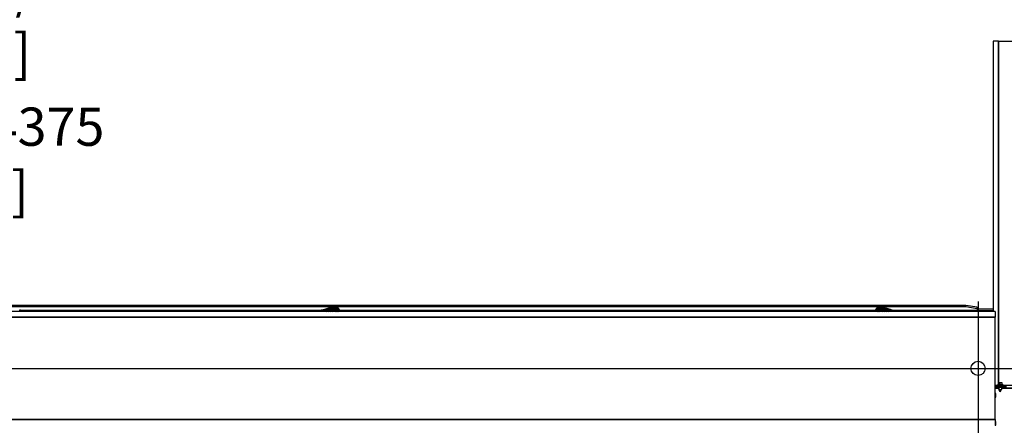
# Model space of a CAD drawing. Units: inches. Extents: x 29 to 320, y 12 to 222.
# Drawn here: x 149 to 192, y 42 to 59 of the extents above; entities that cross this region are included whole.
import ezdxf

# ---------------------------------------------------------------- set-up
doc = ezdxf.new("R2010")
doc.units = ezdxf.units.IN
doc.header["$LTSCALE"] = 21
doc.header["$MEASUREMENT"] = 0
for name, color, linetype, lineweight in [('Center Mark (ANSI)', 7, 'Continuous', 25), ('Centerline (ANSI)', 7, 'Continuous', 25), ('Dimension (ANSI)', 7, 'Continuous', 25), ('Visible (ANSI)', 7, 'Continuous', 25), ('Visible Narrow (ANSI)', 7, 'Continuous', 35)]:
    doc.layers.add(name, color=color, linetype=linetype, lineweight=lineweight)
doc.styles.add('MESTEK', font='arial.ttf')
doc.dimstyles.new('Default (ANSI)', dxfattribs={"dimscale": 21, "dimtxt": 0.08, "dimasz": 0.098425, "dimexe": 0.125, "dimexo": 0.0625, "dimgap": 0.031496, "dimtad": 0, "dimtih": 1, "dimtoh": 1, "dimdec": 4, "dimrnd": 1e-08, "dimzin": 3, "dimdsep": 46, "dimlunit": 5, "dimtxsty": 'MESTEK', "dimcen": 0.09, "dimdle": 0.393701, "dimclrd": 256, "dimclre": 256, "dimclrt": 7, "dimadec": 0, "dimazin": 1, "dimtfac": 1, "dimtofl": 0, "dimtmove": 0, "dimatfit": 3, "dimfxl": 0, "dimfrac": 2, "dimtolj": 1, "dimtzin": 4, "dimlwd": -1, "dimlwe": -1, "dimarcsym": 0})

# ---------------------------------------------------------------- blocks, each defined once
blk = doc.blocks.new('*D39')
at = {"layer": 'Defpoints', "color": 0}
for p in [(132.394, 46.577), (116.316, 35.514), (155.915, 35.514)]:
    blk.add_point(p, dxfattribs=at)
at = {"layer": 'Dimension (ANSI)'}
for p, q in [((114.249, 50.605), (116.316, 50.605)), ((116.316, 50.605), (116.316, 46.577)), ((131.082, 46.577), (113.691, 46.577)), ((116.316, 44.51), (116.316, 37.581)), ((154.602, 35.514), (113.691, 35.514))]:
    blk.add_line(p, q, dxfattribs=at)
for points in [[(115.972, 44.51), (116.661, 44.51), (116.316, 46.577)], [(115.972, 37.581), (116.661, 37.581), (116.316, 35.514)]]:
    blk.add_solid(points, dxfattribs=at)
at = {"layer": 'Dimension (ANSI)', "color": 7, "insert": (111.134, 53.085), "char_height": 1.68, "attachment_point": 2, "style": 'MESTEK'}
blk.add_mtext('\\A1; 11\\P[279]', dxfattribs=at)
blk = doc.blocks.new('*D41')
at = {"layer": 'Defpoints', "color": 0}
for p in [(132.394, 59.09), (133.144, 47.014), (132.394, 46.327)]:
    blk.add_point(p, dxfattribs=at)
at = {"layer": 'Dimension (ANSI)'}
for p, q in [((132.394, 47.639), (132.394, 61.715)), ((133.144, 48.327), (133.144, 61.715)), ((130.327, 59.09), (128.261, 59.09)), ((135.211, 59.09), (142.66, 59.09))]:
    blk.add_line(p, q, dxfattribs=at)
for points in [[(130.327, 59.434), (130.327, 58.745), (132.394, 59.09)], [(135.211, 59.434), (135.211, 58.745), (133.144, 59.09)]]:
    blk.add_solid(points, dxfattribs=at)
at = {"layer": 'Dimension (ANSI)', "color": 7, "insert": (146.983, 61.581), "char_height": 1.68, "attachment_point": 2, "style": 'MESTEK'}
blk.add_mtext('\\A1; 4X 3/4\\P[19]', dxfattribs=at)
blk = doc.blocks.new('*D42')
at = {"layer": 'Defpoints', "color": 0}
for p in [(133.301, 44.348), (132.988, 43.806)]:
    blk.add_point(p, dxfattribs=at)
at = {"layer": 'Dimension (ANSI)'}
for p, q in [((138.211, 52.852), (134.334, 46.138)), ((140.278, 52.852), (138.211, 52.852)), ((133.144, 42.187), (133.144, 45.967)), ((131.254, 44.077), (135.034, 44.077))]:
    blk.add_line(p, q, dxfattribs=at)
blk.add_solid([(134.036, 46.31), (134.632, 45.965), (133.301, 44.348)], dxfattribs=at)
at = {"layer": 'Dimension (ANSI)', "color": 7, "insert": (146.884, 55.537), "char_height": 1.68, "attachment_point": 2, "style": 'MESTEK'}
blk.add_mtext('\\A1; \\fArial|b0|i0;\\H1.6800;4X \\fAIGDT|b0|i0;\\H1.6800;\\ln\\fArial|b0|i0;\\H1.6800;.4375\\P[11]', dxfattribs=at)

msp = doc.modelspace()

# ---------------------------------------------------------------- linework, layer by layer
at = {"layer": 'Center Mark (ANSI)', "linetype": 'Continuous'}
msp.add_line((190.6444, 47.01439), (190.6444, 41.13939), dxfattribs=at)
at = {"layer": 'Centerline (ANSI)', "linetype": 'Continuous'}
msp.add_line((130.2069, 44.07689), (193.5819, 44.07689), dxfattribs=at)
at = {"layer": 'Visible (ANSI)'}
for p, q in [((191.53772, 58.46089), (191.31312, 58.46089)), ((191.31312, 58.46089), (191.31312, 46.57689)), ((191.53772, 58.46089), (192.71352, 58.46089)), ((190.11141, 46.84849), (135.89441, 46.84849)), ((135.89441, 46.79925), (162.40707, 46.79925)), ((162.63063, 46.57689), (162.45086, 46.81098)), ((162.45987, 46.79925), (186.26599, 46.79925)), ((186.09522, 46.57689), (186.275, 46.81098)), ((186.31879, 46.79925), (190.11141, 46.79925)), ((190.61141, 46.76166), (190.11141, 46.84849)), ((190.11141, 46.79925), (190.11141, 46.84849)), ((190.11141, 46.79925), (190.61141, 46.71242)), ((190.61141, 46.71242), (190.61141, 46.76166)), ((191.3944, 46.57689), (132.3944, 46.57689)), ((148.52926, 46.65446), (148.53321, 46.64321)), ((148.53165, 46.64047), (148.54352, 46.57689)), ((148.53321, 46.64321), (148.53764, 46.63061)), ((148.53764, 46.63061), (148.54207, 46.61801)), ((161.76407, 46.62695), (148.53893, 46.62695)), ((148.54207, 46.61801), (148.5465, 46.60542)), ((148.5465, 46.60542), (148.55093, 46.59282)), ((148.55093, 46.59282), (148.55536, 46.58022)), ((148.55536, 46.58022), (148.55653, 46.57689)), ((161.72867, 46.61747), (161.72188, 46.57689)), ((161.72867, 46.61747), (161.7232, 46.57689)), ((161.75218, 46.62377), (161.72867, 46.61747)), ((161.77569, 46.63007), (161.75218, 46.62377)), ((161.7992, 46.63637), (161.77569, 46.63007)), ((161.8227, 46.64266), (161.7992, 46.63637)), ((161.86972, 46.65526), (161.8227, 46.64266)), ((161.91674, 46.66786), (161.86972, 46.65526)), ((161.96375, 46.68046), (161.91674, 46.66786)), ((162.01077, 46.69306), (161.96375, 46.68046)), ((162.05778, 46.70565), (162.01077, 46.69306)), ((162.1048, 46.71825), (162.05778, 46.70565)), ((162.1048, 46.71825), (162.38975, 46.57689)), ((186.13367, 46.62695), (162.59219, 46.62695)), ((186.62106, 46.71825), (186.3361, 46.57689)), ((186.62106, 46.71825), (186.66807, 46.70565)), ((186.66807, 46.70565), (186.71509, 46.69306)), ((186.71509, 46.69306), (186.7621, 46.68046)), ((186.7621, 46.68046), (186.80912, 46.66786)), ((186.80912, 46.66786), (186.85614, 46.65526)), ((186.85614, 46.65526), (186.90315, 46.64266)), ((186.90315, 46.64266), (186.92666, 46.63637)), ((186.92666, 46.63637), (186.95017, 46.63007)), ((186.95017, 46.63007), (186.97368, 46.62377)), ((190.62406, 46.62695), (186.96178, 46.62695)), ((186.97368, 46.62377), (186.99718, 46.61747)), ((187.00397, 46.57689), (186.99718, 46.61747)), ((186.99718, 46.61747), (187.00266, 46.57689)), ((190.61141, 46.71242), (190.61141, 46.6289)), ((190.61551, 46.67743), (190.61141, 46.67814)), ((190.61141, 46.6289), (190.61551, 46.62818)), ((190.61551, 46.6597), (190.61551, 46.67743)), ((190.61551, 46.62818), (190.61551, 46.6597)), ((191.31312, 46.67695), (190.62406, 46.67695)), ((190.62406, 46.67695), (190.62406, 46.65895)), ((190.62406, 46.65895), (190.62406, 46.62695)), ((190.62406, 46.62695), (191.31312, 46.62695)), ((191.3944, 46.57689), (191.3944, 46.32689)), ((191.3944, 41.82689), (191.3944, 46.32689)), ((191.3944, 43.33657), (205.16777, 43.33657)), ((191.88945, 43.28657), (191.3944, 43.28657)), ((191.73439, 43.35232), (191.50211, 43.35232)), ((191.53811, 43.35232), (191.53811, 43.43711)), ((191.53955, 43.44681), (191.53951, 43.44681)), ((191.58107, 43.44681), (191.53955, 43.44681)), ((191.54099, 43.35232), (191.54099, 43.43711)), ((191.65977, 43.44681), (191.58107, 43.44681)), ((191.62114, 43.35232), (191.62114, 43.43711)), ((191.69699, 43.44681), (191.65977, 43.44681)), ((191.6984, 43.35232), (191.6984, 43.43711)), ((191.88945, 43.23497), (191.3944, 43.23497)), ((191.3944, 42.98035), (191.41659, 42.98035)), ((191.3944, 42.97747), (191.41659, 42.97747)), ((191.3944, 42.89732), (191.41659, 42.89732)), ((191.42629, 42.97891), (191.42629, 42.97895)), ((191.42629, 42.9374), (191.42629, 42.97891)), ((191.42629, 42.8587), (191.42629, 42.9374)), ((191.42629, 42.82147), (191.42629, 42.8587)), ((191.56117, 43.23497), (191.56117, 43.15153)), ((191.56117, 43.15153), (191.67534, 43.15153)), ((191.61806, 43.04917), (191.56117, 43.15153)), ((191.61845, 43.04917), (191.61806, 43.04917)), ((191.61845, 43.04917), (191.67534, 43.15153)), ((191.67534, 43.23497), (191.67534, 43.15153)), ((191.3944, 42.82007), (191.41659, 42.82007)), ((191.3944, 41.82689), (191.3944, 41.57689)), ((191.3944, 41.74172), (191.41659, 41.74172)), ((191.3944, 41.73883), (191.41659, 41.73883)), ((191.3944, 41.65868), (191.41659, 41.65868)), ((191.3944, 41.58143), (191.41659, 41.58143)), ((191.42629, 41.74027), (191.42629, 41.74031)), ((191.42629, 41.69876), (191.42629, 41.74027)), ((191.42629, 41.62006), (191.42629, 41.69876)), ((191.42629, 41.58283), (191.42629, 41.62006))]:
    msp.add_line(p, q, dxfattribs=at)
msp.add_circle((190.6444, 44.07689), 0.3125, dxfattribs=at)
for centre, radius, start, end in [((191.50211, 43.34445), 0.00787, 90, 270), ((191.61825, 43.33545), 0.13638, 125.26439, 125.284827), ((191.61825, 43.33545), 0.13638, 54.715173, 54.73561), ((191.73439, 43.34445), 0.00787, 270, 90), ((191.31493, 42.90021), 0.13638, 35.26439, 35.284827), ((191.31493, 42.90021), 0.13638, 324.715173, 324.73561), ((191.31493, 41.66157), 0.13638, 35.26439, 35.284827), ((191.31493, 41.66157), 0.13638, 324.715173, 324.73561)]:
    msp.add_arc(centre, radius, start, end, dxfattribs=at)
for centre, major_axis, ratio, start_param, end_param in [((191.53955, 43.33545), (0, 0.11136), 0.03174888, 0, 0.42053434), ((191.53955, 43.33545), (0, 0.11136), 0.03174888, 5.86265097, 6.28318531), ((191.58107, 43.33545), (0, 0.11136), 0.88146326, 0, 0.42053434), ((191.58107, 43.33545), (0, 0.11136), 0.88146326, 5.86265097, 6.28318531), ((191.65977, 43.33545), (0, 0.11136), 0.84971438, 0, 0.42053434), ((191.65977, 43.33545), (0, 0.11136), 0.84971438, 5.86265097, 6.28318531), ((191.69695, 43.33545), (0, 0.11136), 0.03174888, 5.86265097, 6.26072225), ((191.31493, 42.97891), (0.11136, 0), 0.03174888, 0, 0.42053434), ((191.31493, 42.97891), (0.11136, 0), 0.03174888, 5.86265097, 6.28318531), ((191.31493, 42.9374), (0.11136, 0), 0.88146326, 0, 0.42053434), ((191.31493, 42.9374), (0.11136, 0), 0.88146326, 5.86265097, 6.28318531), ((191.31493, 42.8587), (0.11136, 0), 0.84971438, 0, 0.42053434), ((191.31493, 42.8587), (0.11136, 0), 0.84971438, 5.86265097, 6.28318531), ((191.31493, 42.82151), (0.11136, 0), 0.03174888, 5.86265097, 6.26072225), ((191.31493, 41.74027), (0.11136, 0), 0.03174888, 0, 0.42053434), ((191.31493, 41.74027), (0.11136, 0), 0.03174888, 5.86265097, 6.28318531), ((191.31493, 41.69876), (0.11136, 0), 0.88146326, 0, 0.42053434), ((191.31493, 41.69876), (0.11136, 0), 0.88146326, 5.86265097, 6.28318531), ((191.31493, 41.62006), (0.11136, 0), 0.84971438, 0, 0.42053434), ((191.31493, 41.62006), (0.11136, 0), 0.84971438, 5.86265097, 6.28318531), ((191.31493, 41.58287), (0.11136, 0), 0.03174888, 5.86265097, 6.26072225)]:
    msp.add_ellipse(centre, major_axis=major_axis, ratio=ratio, start_param=start_param, end_param=end_param, dxfattribs=at)
for points in [[(162.16777, 46.73512), (162.14701, 46.72956), (162.12591, 46.72391), (162.1048, 46.71825)], [(162.16777, 46.73512), (162.18977, 46.74102), (162.21138, 46.74681), (162.23218, 46.75238)], [(162.23218, 46.75238), (162.25386, 46.75819), (162.27466, 46.76377), (162.29417, 46.76899)], [(162.29417, 46.76899), (162.31409, 46.77433), (162.33267, 46.77931), (162.3495, 46.78382)], [(162.3495, 46.78382), (162.36633, 46.78833), (162.38142, 46.79237), (162.39445, 46.79586)], [(162.39445, 46.79586), (162.40721, 46.79928), (162.41798, 46.80217), (162.42656, 46.80447)], [(162.42656, 46.80447), (162.4348, 46.80668), (162.44101, 46.80834), (162.44508, 46.80943)], [(162.45086, 46.81098), (162.45086, 46.81098), (162.44892, 46.81046), (162.44508, 46.80943)], [(186.275, 46.81098), (186.275, 46.81098), (186.27693, 46.81046), (186.28077, 46.80943)], [(186.28077, 46.80943), (186.28485, 46.80834), (186.29106, 46.80668), (186.29929, 46.80447)], [(186.29929, 46.80447), (186.30787, 46.80217), (186.31865, 46.79928), (186.33141, 46.79586)], [(186.33141, 46.79586), (186.34443, 46.79237), (186.35952, 46.78833), (186.37635, 46.78382)], [(186.37635, 46.78382), (186.39319, 46.77931), (186.41176, 46.77433), (186.43169, 46.76899)], [(186.43169, 46.76899), (186.4512, 46.76377), (186.472, 46.75819), (186.49367, 46.75238)], [(186.49367, 46.75238), (186.51448, 46.74681), (186.53608, 46.74102), (186.55809, 46.73512)], [(186.55809, 46.73512), (186.57884, 46.72956), (186.59995, 46.72391), (186.62106, 46.71825)], [(148.52853, 46.6593), (148.52944, 46.65304), (148.53047, 46.64676), (148.53165, 46.64047)]]:
    msp.add_open_spline(points, degree=3, dxfattribs=at)
for points, knots in [([(190.61551, 46.67743), (190.61694, 46.67727), (190.61836, 46.67715), (190.62121, 46.67699), (190.62264, 46.67695), (190.62406, 46.67695)], [0, 0, 0, 0, 0.0128543155, 0.0128543155, 0.025708631, 0.025708631, 0.025708631, 0.025708631]), ([(190.62406, 46.62695), (190.62264, 46.62695), (190.62121, 46.62706), (190.61836, 46.62747), (190.61694, 46.62778), (190.61551, 46.62818)], [0, 0, 0, 0, 0.0209871047, 0.0209871047, 0.0419742093, 0.0419742093, 0.0419742093, 0.0419742093])]:
    msp.add_open_spline(points, degree=3, knots=knots, dxfattribs=at)
at = {"layer": 'Visible Narrow (ANSI)'}
for p, q in [((191.53772, 58.46089), (191.53772, 43.35232)), ((162.16777, 46.73512), (162.44368, 46.57689)), ((162.23218, 46.75238), (162.49262, 46.57689)), ((162.29417, 46.76899), (162.53513, 46.57689)), ((162.3495, 46.78382), (162.57019, 46.57689)), ((162.39445, 46.79586), (162.59724, 46.57689)), ((162.42656, 46.80447), (162.61615, 46.57689)), ((162.62712, 46.57689), (162.44508, 46.80943)), ((186.09874, 46.57689), (186.28077, 46.80943)), ((186.10971, 46.57689), (186.29929, 46.80447)), ((186.12861, 46.57689), (186.33141, 46.79586)), ((186.15567, 46.57689), (186.37635, 46.78382)), ((186.19073, 46.57689), (186.43169, 46.76899)), ((186.23323, 46.57689), (186.49367, 46.75238)), ((186.55809, 46.73512), (186.28217, 46.57689)), ((191.3944, 46.32689), (132.3944, 46.32689)), ((148.53321, 46.64321), (148.54463, 46.57689)), ((148.53764, 46.63061), (148.54601, 46.57689)), ((148.53849, 46.62818), (161.76866, 46.62818)), ((148.54207, 46.61801), (148.54773, 46.57689)), ((148.5465, 46.60542), (148.54984, 46.57689)), ((161.72507, 46.59595), (148.54983, 46.59595)), ((148.55093, 46.59282), (148.55242, 46.57689)), ((148.55536, 46.58022), (148.55558, 46.57689)), ((161.75604, 46.57689), (161.75218, 46.62377)), ((161.7907, 46.57689), (161.77569, 46.63007)), ((161.7992, 46.63637), (161.82699, 46.57689)), ((161.8227, 46.64266), (161.86471, 46.57689)), ((161.86972, 46.65526), (161.94389, 46.57689)), ((161.91674, 46.66786), (162.02725, 46.57689)), ((161.96375, 46.68046), (162.11403, 46.57689)), ((162.01077, 46.69306), (162.20367, 46.57689)), ((162.05778, 46.70565), (162.2957, 46.57689)), ((162.59124, 46.62818), (186.13461, 46.62818)), ((186.10986, 46.59595), (162.61599, 46.59595)), ((186.66807, 46.70565), (186.43016, 46.57689)), ((186.71509, 46.69306), (186.52218, 46.57689)), ((186.7621, 46.68046), (186.61182, 46.57689)), ((186.80912, 46.66786), (186.69861, 46.57689)), ((186.85614, 46.65526), (186.78197, 46.57689)), ((186.90315, 46.64266), (186.86115, 46.57689)), ((186.92666, 46.63637), (186.89887, 46.57689)), ((186.93515, 46.57689), (186.95017, 46.63007)), ((186.95719, 46.62818), (190.61551, 46.62818)), ((186.96982, 46.57689), (186.97368, 46.62377)), ((191.31312, 46.59595), (187.00078, 46.59595)), ((191.56117, 43.20397), (191.3944, 43.20397)), ((192.78997, 43.20397), (191.67534, 43.20397)), ((191.3944, 41.82689), (132.3944, 41.82689))]:
    msp.add_line(p, q, dxfattribs=at)

# ---------------------------------------------------------------- dimensions: what is measured, and where the dimension line sits
at = {"layer": 'Dimension (ANSI)'}
for base, p1, p2, angle, text, override, picture, middle in [((132.3944, 59.08959), (133.1444, 47.01439), (132.3944, 46.32689), 180, ' 4X <>\\X[19]', {"dimtih": 0, "dimtoh": 0, "dimdec": 4, "dimpost": '\\X', "dimtp": 0, "dimtm": 0, "dimtdec": 2, "dimatfit": 1, "dimtvp": -0.25}, '*D41', (146.98321, 59.08959)), ((116.31616, 35.51439), (132.3944, 46.57689), (155.91485, 35.51439), 90, ' <>\\X[279]', {"dimdec": 4, "dimlfac": 0.99435, "dimpost": '\\X', "dimtp": 0, "dimtm": 0, "dimtdec": 2, "dimtmove": 1, "dimatfit": 2, "dimtvp": -0.25}, '*D39', (116.14932, 50.60498))]:
    dim = msp.add_linear_dim(base=base, p1=p1, p2=p2, angle=angle, text=text, dimstyle='Default (ANSI)', override=override, dxfattribs=at)
    dim.commit()
    dim.dimension.update_dxf_attribs({"geometry": picture, "text_midpoint": middle, "dimtype": 160})
dim = msp.add_diameter_dim_2p(p1=(132.98815, 43.80626), p2=(133.30065, 44.34752), text=' \\fArial|b0|i0;\\H1.6800;4X \\fAIGDT|b0|i0;\\H1.6800;\\ln\\fArial|b0|i0;\\H1.6800;.4375\\X[11]', dimstyle='Default (ANSI)', override={"dimdec": 4, "dimpost": '\\X', "dimtp": 0, "dimtm": 0, "dimtdec": 2, "dimtvp": -0.25}, dxfattribs=at)
dim.commit()
dim.dimension.update_dxf_attribs({"geometry": '*D42', "text_midpoint": (146.88375, 52.8524), "dimtype": 163})

doc.saveas('drawing.dxf')
